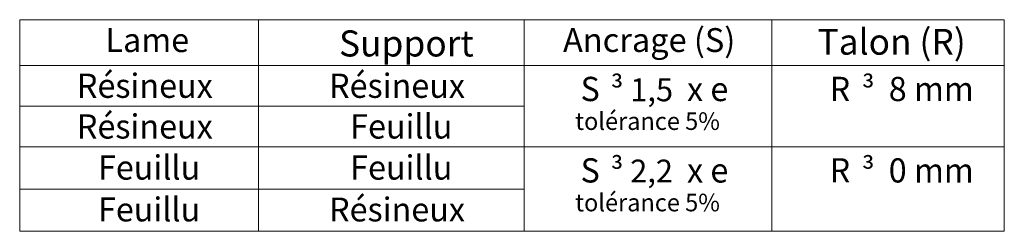
# Model space of a CAD drawing. Units: millimetres. Extents: x 20564 to 22318, y -8637 to -7282.
# Drawn here: x 20714 to 21292, y -7605 to -7481 of the extents above; entities that cross this region are included whole.
import ezdxf

# ---------------------------------------------------------------- set-up
doc = ezdxf.new("R2010")
doc.units = ezdxf.units.MM
doc.header["$LTSCALE"] = 5
doc.layers.add('Ech.1_5', color=7, linetype='Continuous')
doc.styles.add('arial-', font='arial.ttf', dxfattribs={"height": 1})
doc.styles.add('symbol-', font='symbol.ttf', dxfattribs={"height": 1})

msp = doc.modelspace()

# ---------------------------------------------------------------- linework, layer by layer
at = {"layer": 'Ech.1_5', "color": 18, "linetype": 'Continuous', "lineweight": 20, "true_color": 0x000000}
for p, q in [((20714.11, -7480.99), (20854.24, -7480.99)), ((20714.11, -7480.99), (20714.11, -7507.79)), ((20854.24, -7480.99), (21010.01, -7480.99)), ((20854.24, -7480.99), (20854.24, -7507.79)), ((21010.01, -7480.99), (21155.42, -7480.99)), ((21010.01, -7480.99), (21010.01, -7507.79)), ((21155.42, -7480.99), (21291.74, -7480.99)), ((21155.42, -7480.99), (21155.42, -7507.79)), ((21291.74, -7480.99), (21291.74, -7507.79)), ((20714.11, -7507.79), (20854.24, -7507.79)), ((20714.11, -7507.79), (20714.11, -7531.62)), ((20854.24, -7507.79), (21010.01, -7507.79)), ((20854.24, -7507.79), (20854.24, -7531.62)), ((21010.01, -7507.79), (21155.42, -7507.79)), ((21010.01, -7507.79), (21010.01, -7555.45)), ((21155.42, -7507.79), (21291.74, -7507.79)), ((21155.42, -7507.79), (21155.42, -7555.45)), ((21291.74, -7507.79), (21291.74, -7555.45)), ((20714.11, -7531.62), (20854.24, -7531.62)), ((20714.11, -7531.62), (20714.11, -7555.45)), ((20854.24, -7531.62), (21010.01, -7531.62)), ((20854.24, -7531.62), (20854.24, -7555.45)), ((20714.11, -7555.45), (20854.24, -7555.45)), ((20714.11, -7555.45), (20714.11, -7580.12)), ((20854.24, -7555.45), (21010.01, -7555.45)), ((20854.24, -7555.45), (20854.24, -7580.12)), ((21010.01, -7555.45), (21155.42, -7555.45)), ((21010.01, -7555.45), (21010.01, -7604.8)), ((21155.42, -7555.45), (21291.74, -7555.45)), ((21155.42, -7555.45), (21155.42, -7604.8)), ((21291.74, -7555.45), (21291.74, -7604.8)), ((20714.11, -7580.12), (20854.24, -7580.12)), ((20714.11, -7580.12), (20714.11, -7604.8)), ((20854.24, -7580.12), (21010.01, -7580.12)), ((20854.24, -7580.12), (20854.24, -7604.8)), ((20714.11, -7604.8), (20854.24, -7604.8)), ((20854.24, -7604.8), (21010.01, -7604.8)), ((21010.01, -7604.8), (21155.42, -7604.8)), ((21155.42, -7604.8), (21291.74, -7604.8))]:
    msp.add_line(p, q, dxfattribs=at)

# ---------------------------------------------------------------- texts
at = {"layer": 'Ech.1_5', "color": 7, "linetype": 'Continuous'}
for s, height, style, width, p in [('Lame', 14.028, 'arial-', 0.990556, (20764.47, -7499.91)), ('Ancrage (S)', 13.9546, 'arial-', 1.003039, (21032.86, -7499.86)), ('Talon (R)', 15.102, 'arial-', 1.005584, (21182.18, -7501.44)), ('Support', 15.289, 'arial-', 0.993601, (20901.45, -7502.5)), ('Résineux', 14.168, 'arial-', 0.981957, (20747.66, -7526.71)), ('Résineux', 14.168, 'arial-', 0.981957, (20895.61, -7526.71)), ('S', 14.2, 'arial-', 0.97509, (21043.15, -7528.61)), ('³ 1,5', 13.509, 'symbol-', 0.98224, (21060.8, -7528.72)), ('R', 14.25, 'arial-', 0.961616, (21189.42, -7528.64)), ('³', 13.44, 'symbol-', 0.997758, (21208.1, -7528.64)), ('8 mm', 14.168, 'arial-', 0.98144, (21223.95, -7528.61)), ('x e', 14.051, 'arial-', 0.989409, (21105.61, -7528.63)), ('Résineux', 14.168, 'arial-', 0.981957, (20747.66, -7550.54)), ('Feuillu', 14.238, 'arial-', 0.975431, (20908.02, -7550.54)), ('tolérance 5%', 10.2932, 'arial-', 0.983866, (21039.99, -7545.49)), ('Feuillu', 14.238, 'arial-', 0.975431, (20760.07, -7574.58)), ('Feuillu', 14.238, 'arial-', 0.975431, (20908.02, -7574.58)), ('³ 2,2', 13.338, 'symbol-', 0.993081, (21060.8, -7576.2)), ('³', 13.21, 'symbol-', 1.015262, (21208.1, -7576.08)), ('S', 14.2, 'arial-', 0.97509, (21043.15, -7576.26)), ('x e', 14.332, 'arial-', 0.970009, (21105.61, -7576.28)), ('R', 14.04, 'arial-', 0.976186, (21189.42, -7576.08)), ('0 mm', 14.168, 'arial-', 0.981734, (21223.94, -7576.26)), ('Feuillu', 14.028, 'arial-', 0.989989, (20760.07, -7599.04)), ('Résineux', 13.96, 'arial-', 0.996613, (20895.61, -7599.04)), ('tolérance 5%', 10.2932, 'arial-', 0.983866, (21039.99, -7593.14))]:
    msp.add_text(s, height=height, dxfattribs=dict(at, style=style, width=width)).set_placement(p)

doc.saveas('drawing.dxf')
